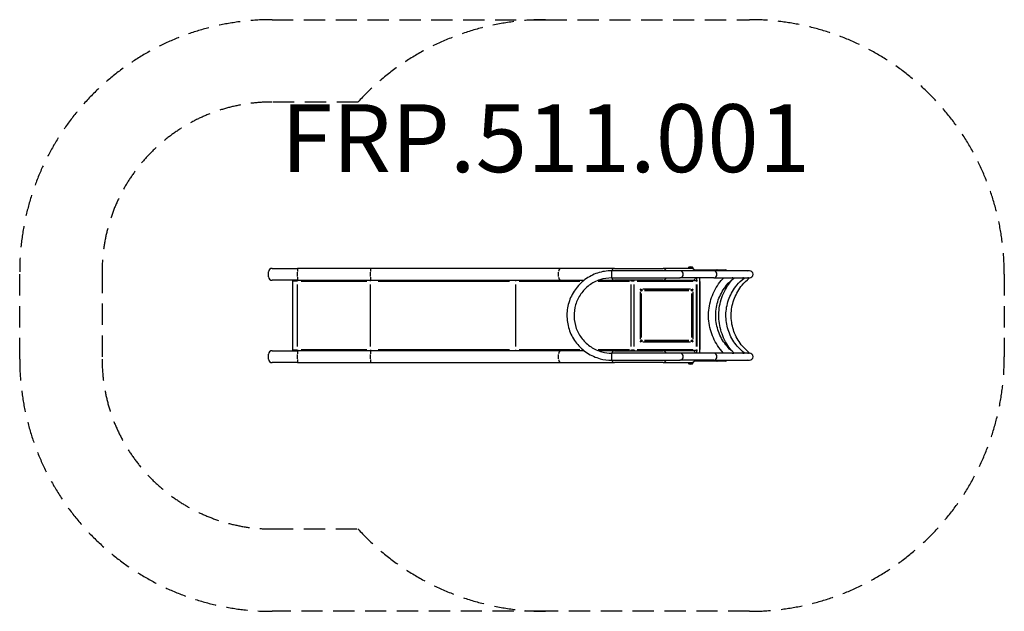
# Model space of a CAD drawing. Units: millimetres. Extents: x -2897 to 2897, y -1743 to 1742.
import ezdxf

# ---------------------------------------------------------------- set-up
doc = ezdxf.new("R2010")
doc.units = ezdxf.units.MM
doc.header["$LTSCALE"] = 50
doc.linetypes.add('DASHED', pattern=[0.75, 0.5, -0.25])
doc.layers.add('SW_Toestellen', color=2, linetype='Continuous')
doc.styles.add('SPW_2D_CAD', font='arial.ttf', dxfattribs={"height": 400})

msp = doc.modelspace()

# ---------------------------------------------------------------- linework, layer by layer
at = {"layer": 'SW_Toestellen', "color": 254, "linetype": 'DASHED', "ltscale": 5}
for p, q in [((-906.5, 1257.5), (-1412.4, 1257.5)), ((-2412.4, 257.5), (-2412.4, -257.5)), ((-1412.4, -1257.5), (-906.5, -1257.5))]:
    msp.add_line(p, q, dxfattribs=at)
at = {"layer": 'SW_Toestellen'}
for p, q in [((-1432.4, 227.5), (-1432.4, 257.5)), ((-1412.4, 277.5), (-1262.4, 277.5)), ((-832.4, 277.5), (-1262.4, 277.5)), ((-1262.4, 277.4), (-1262.4, 259.1)), ((-1262.4, 229), (-1262.4, 256)), ((289.9, 277.5), (-832.4, 277.5)), ((-832.4, 277.4), (-832.4, 259.1)), ((-832.4, 229), (-832.4, 256)), ((273.5, 229), (273.5, 256)), ((602.8, 277.5), (289.9, 277.5)), ((988.6, 263.5), (586.7, 263.5)), ((602.8, 277.5), (889.6, 277.5)), ((1054, 277.5), (889.6, 277.5)), ((1187.2, 263.5), (988.6, 263.5)), ((1038.5, 281.2), (1037.2, 277.5)), ((1064.6, 281.2), (1038.7, 281.2)), ((1039, 281.5), (1064.3, 281.5)), ((1062, 284.2), (1041.2, 284.2)), ((1064.7, 281.2), (1067.1, 274.2)), ((1074, 268.5), (1206, 268.5)), ((1200.4, 267.5), (1081.5, 267.5)), ((1083.1, 264.5), (1200.5, 264.5)), ((1206.8, 263.5), (1187.2, 263.5)), ((1206, 268.5), (1258.6, 268.5)), ((1206.8, 264.5), (1206.8, 267.5)), ((1206.8, 266.2), (1209.9, 263.2)), ((1206.8, 263.5), (1206.8, 266.2)), ((1206.8, 266.2), (1260.9, 266.2)), ((1258.4, 267.5), (1209.7, 267.5)), ((1264.1, 263.2), (1209.9, 263.2)), ((1260.9, 267.5), (1260.9, 266.2)), ((1264.1, 263.2), (1260.9, 266.2)), ((1397.4, 263.5), (1263.8, 263.5)), ((1397.4, 263.5), (1397.4, 263.5)), ((-1262.4, 207.5), (-1412.4, 207.5)), ((-1290.4, -202.5), (-1290.4, 202.5)), ((-1264.6, 202.5), (-1290.3, 202.5)), ((-1262.4, 225.9), (-1262.4, 207.6)), ((-1262.4, 207.5), (-832.4, 207.5)), ((-1262.4, 202.9), (-1262.4, 207.5)), ((-1262.4, -182.2), (-1262.4, 182.3)), ((-1240.9, 202.5), (-853.9, 202.5)), ((-832.4, 225.9), (-832.4, 207.6)), ((-832.4, 207.5), (289.9, 207.5)), ((-832.4, 202.9), (-832.4, 207.5)), ((-832.4, -182.2), (-832.4, 182.3)), ((-786.8, 202.5), (-14.3, 202.5)), ((23.4, -182.2), (23.4, 182.3)), ((43.1, 202.5), (398.4, 202.5)), ((289.9, 207.5), (424.3, 207.5)), ((507.2, 202.5), (691.8, 202.5)), ((509.2, 207.5), (602.8, 207.5)), ((586.7, 221.5), (988.6, 221.5)), ((889.6, 207.5), (602.8, 207.5)), ((702, -182.2), (702, 182.3)), ((717.2, 202.5), (702.7, 202.5)), ((718.1, 202.9), (718.1, 207.5)), ((718.1, -182.2), (718.1, 182.3)), ((736.4, 202.5), (1066.4, 202.5)), ((889.6, 207.5), (1063.5, 207.5)), ((1187.2, 221.5), (988.6, 221.5)), ((1084.7, 182.3), (1084.7, -182.2)), ((1085, 202.5), (1089.1, 202.5)), ((1089.3, -182.2), (1089.3, 182.3)), ((1105, 199.3), (1105, -199.4)), ((1105.1, -221.5), (1105.1, 221.5)), ((1187.2, 221.5), (1296.2, 221.5)), ((1299.5, 221.7), (1302.4, 221.7)), ((1303.3, 221.7), (1306.1, 221.7)), ((1306.1, 221.5), (1358.7, 221.5)), ((1361.7, 221.7), (1365.6, 221.7)), ((1365.7, 221.5), (1391.4, 221.5)), ((1394.2, 221.7), (1395.6, 221.7)), ((1395.7, 221.5), (1397.4, 221.5)), ((1397.4, 221.5), (1397.4, 221.5)), ((754.2, 140.2), (754.2, -140.2)), ((754.5, 155.1), (758.4, 144.9)), ((765.1, 151.6), (754.9, 155.5)), ((758.6, 130.1), (758.6, -130.1)), ((762.6, 144.5), (758.7, 144.5)), ((762.9, -130.1), (762.9, 130.1)), ((765.5, 151.3), (765.5, 147.4)), ((1050.2, 155.8), (769.8, 155.8)), ((1040.1, 151.5), (780, 151.5)), ((780, 147.1), (1040.1, 147.1)), ((1054.6, 147.4), (1054.6, 151.3)), ((1065.1, 155.5), (1054.9, 151.6)), ((1057.2, 130.1), (1057.2, -130.1)), ((1061.3, 144.5), (1057.4, 144.5)), ((1061.5, -130.1), (1061.5, 130.1)), ((1061.6, 144.9), (1065.6, 155.1)), ((1065.8, -140.2), (1065.8, 140.2)), ((758.4, -144.9), (754.5, -155.1)), ((754.9, -155.5), (765.1, -151.6)), ((758.7, -144.5), (762.6, -144.5)), ((765.5, -147.4), (765.5, -151.3)), ((769.8, -155.8), (1050.2, -155.8)), ((1040.1, -147.1), (780, -147.1)), ((780, -151.5), (1040.1, -151.5)), ((1054.6, -151.3), (1054.6, -147.4)), ((1054.9, -151.6), (1065.1, -155.5)), ((1057.4, -144.5), (1061.3, -144.5)), ((1065.6, -155.1), (1061.6, -144.9)), ((-1432.4, -257.5), (-1432.4, -227.5)), ((-1412.4, -207.5), (-1262.4, -207.5)), ((-1290.3, -202.5), (-1264.6, -202.5)), ((-1262.4, -202.9), (-1262.4, -207.5)), ((-832.4, -207.5), (-1262.4, -207.5)), ((-1262.4, -207.6), (-1262.4, -225.9)), ((-1262.4, -256), (-1262.4, -229)), ((-853.9, -202.5), (-1240.9, -202.5)), ((-832.4, -202.9), (-832.4, -207.5)), ((289.9, -207.5), (-832.4, -207.5)), ((-832.4, -207.6), (-832.4, -225.9)), ((-832.4, -256), (-832.4, -229)), ((-14.3, -202.5), (-786.8, -202.5)), ((398.4, -202.5), (43.1, -202.5)), ((273.5, -256), (273.5, -229)), ((424.3, -207.5), (289.9, -207.5)), ((691.8, -202.5), (507.2, -202.5)), ((602.8, -207.5), (509.2, -207.5)), ((988.6, -221.5), (586.7, -221.5)), ((602.8, -207.5), (889.6, -207.5)), ((702.7, -202.5), (717.2, -202.5)), ((718.1, -202.9), (718.1, -207.5)), ((1066.4, -202.5), (736.4, -202.5)), ((1063.5, -207.5), (889.6, -207.5)), ((1187.2, -221.5), (988.6, -221.5)), ((1089.1, -202.5), (1085, -202.5)), ((1296.2, -221.5), (1187.2, -221.5)), ((1299.5, -221.7), (1302.4, -221.7)), ((1303.3, -221.7), (1306.1, -221.7)), ((1358.7, -221.5), (1306.1, -221.5)), ((1361.7, -221.7), (1365.6, -221.7)), ((1391.4, -221.5), (1365.7, -221.5)), ((1394.2, -221.7), (1395.6, -221.7)), ((1397.4, -221.5), (1395.7, -221.5)), ((1397.4, -221.5), (1397.4, -221.5)), ((-1262.4, -277.5), (-1412.4, -277.5)), ((-1262.4, -259.1), (-1262.4, -277.4)), ((-1262.4, -277.5), (-832.4, -277.5)), ((-832.4, -259.1), (-832.4, -277.4)), ((-832.4, -277.5), (289.9, -277.5)), ((289.9, -277.5), (602.8, -277.5)), ((586.7, -263.5), (988.6, -263.5)), ((889.6, -277.5), (602.8, -277.5)), ((889.6, -277.5), (1054, -277.5)), ((1187.2, -263.5), (988.6, -263.5)), ((1038.5, -281.2), (1037.2, -277.5)), ((1038.7, -281.2), (1064.6, -281.2)), ((1064.3, -281.5), (1039, -281.5)), ((1041.2, -284.2), (1062, -284.2)), ((1064.7, -281.2), (1067.1, -274.2)), ((1206, -268.5), (1074, -268.5)), ((1081.5, -267.5), (1200.4, -267.5)), ((1200.5, -264.5), (1083.1, -264.5)), ((1187.2, -263.5), (1206.8, -263.5)), ((1258.6, -268.5), (1206, -268.5)), ((1209.9, -263.2), (1206.8, -266.2)), ((1206.8, -266.2), (1206.8, -263.5)), ((1206.8, -267.5), (1206.8, -264.5)), ((1260.9, -266.2), (1206.8, -266.2)), ((1209.7, -267.5), (1258.4, -267.5)), ((1209.9, -263.2), (1264.1, -263.2)), ((1260.9, -266.2), (1264.1, -263.2)), ((1260.9, -266.2), (1260.9, -267.5)), ((1263.8, -263.5), (1397.4, -263.5)), ((1397.4, -263.5), (1397.4, -263.5))]:
    msp.add_line(p, q, dxfattribs=at)
at = {"layer": 'SW_Toestellen', "color": 254, "linetype": 'DASHED', "ltscale": 5}
msp.add_lwpolyline([(197.9, -1742.5), (-1412.4, -1742.5, -0.414214), (-2897.4, -257.5), (-2897.4, 257.5, -0.414214), (-1412.4, 1742.5), (197.9, 1742.5), (1397.4, 1742.5, -0.414214), (2897.4, 242.5), (2897.4, -242.5, -0.414214), (1397.4, -1742.5)], format="xyb", close=True, dxfattribs=at)
for centre, radius, start, end in [((197.9, 242.5), 1500, 90, 137.41629), ((-1412.4, 257.5), 1000, 90, 180), ((-1412.4, -257.5), 1000, 180, 270), ((197.9, -242.5), 1500, 222.58371, 270)]:
    msp.add_arc(centre, radius, start, end, dxfattribs=at)
at = {"layer": 'SW_Toestellen'}
for centre, radius, start, end in [((-1412.4, 257.5), 20, 90, 180), ((1039, 281), 0.5, 90.69116, 160.90651), ((1042, 281.3), 3, 106.57283, 176.5992), ((1053.9, 241.3), 44.8, 92.89976, 106.57283), ((1049.4, 241.3), 44.8, 73.42717, 87.10024), ((1061.3, 281.3), 3, 3.4008, 73.42717), ((1064.3, 281), 0.5, 19.09349, 89.30884), ((1397.4, 242.5), 21, 90, 121.00272), ((1397.4, 242.5), 21, 270, 90), ((-1412.4, 227.5), 20, 180, 270), ((-1295.4, 202.5), 5, 0, 90), ((1397.4, 242.5), 21, 238.99728, 262.93037), ((1397.4, 242.5), 21, 265.24838, 270), ((-1412.4, -227.5), 20, 90, 180), ((-1295.4, -202.5), 5, 270, 0), ((1397.4, -242.5), 21, 97.06963, 121.00272), ((1397.4, -242.5), 21, 90, 94.75162), ((1397.4, -242.5), 21, 270, 90), ((-1412.4, -257.5), 20, 180, 270), ((1039, -281), 0.5, 199.09349, 269.30884), ((1042, -281.3), 3, 183.4008, 253.42717), ((1053.9, -241.3), 44.8, 253.42717, 267.10024), ((1049.4, -241.3), 44.8, 272.89976, 286.57283), ((1061.3, -281.3), 3, 286.57283, 356.5992), ((1064.3, -281), 0.5, 270.69116, 340.90651), ((1397.4, -242.5), 21, 238.99728, 270)]:
    msp.add_arc(centre, radius, start, end, dxfattribs=at)
for centre, major_axis, ratio, start_param, end_param in [((289.9, 257.5), (0, 20), 0.819152, 0.07854, 1.492257), ((586.7, 242.5), (0, 21), 0.00001, 3.145461, 6.287053), ((602.8, 257.5), (0, 20), 0.819152, 0.063305, 1.202798), ((889.6, 257.5), (0, 20), 0.906308, 5.080387, 6.21988), ((988.6, 242.5), (0, 21), 0.906308, 3.298672, 6.126106), ((1054, 257.5), (23.7, 0), 0.842153, 0.367998, 1.507491), ((1187.2, 242.5), (0, 21), 0.906308, 3.298672, 6.126106), ((1206.8, 242.5), (0, 21), 0.915035, 6.119186, 6.283185), ((20.5, 202.5), (0, 5), 0.573576, 4.790929, 6.204645), ((289.9, 227.5), (0, -20), 0.819152, 4.790929, 6.204645), ((602.8, 227.5), (0, -20), 0.819152, 5.080387, 6.21988), ((699.2, 202.5), (0, 5), 0.573576, 4.790929, 6.204645), ((889.6, 227.5), (0, -20), 0.906308, 0.063305, 1.202798), ((1063.5, 227.5), (0, -20), 0.906308, 0.063305, 1.202798), ((20.5, -202.5), (0, -5), 0.573576, 0.07854, 1.492257), ((289.9, -227.5), (0, 20), 0.819152, 0.07854, 1.492257), ((586.7, -242.5), (0, 21), 0.00001, 3.141479, 6.283187), ((586.7, -242.5), (0, -21), 0.00001, 0.003723, 3.145316), ((602.8, -227.5), (0, 20), 0.819152, 0.063305, 1.202798), ((699.2, -202.5), (0, -5), 0.573576, 0.07854, 1.492257), ((889.6, -227.5), (0, 20), 0.906308, 5.080387, 6.21988), ((988.6, -242.5), (0, 21), 0.906308, 3.298672, 6.126106), ((1063.5, -227.5), (0, 20), 0.906308, 5.080387, 6.21988), ((1187.2, -242.5), (0, 21), 0.906308, 3.298672, 6.126106), ((289.9, -257.5), (0, -20), 0.819152, 4.790929, 6.204645), ((602.8, -257.5), (0, -20), 0.819152, 5.080387, 6.21988), ((889.6, -257.5), (0, -20), 0.906308, 0.063305, 1.202798), ((1054, -257.5), (23.7, 0), 0.842153, 4.775694, 5.915187), ((1206.8, -242.5), (0, -21), 0.915035, 0, 0.163999)]:
    msp.add_ellipse(centre, major_axis=major_axis, ratio=ratio, start_param=start_param, end_param=end_param, dxfattribs=at)
for points, knots in [([(586.7, 263.5), (558.6, 263.5), (530.5, 259), (477.1, 241.3), (451.9, 228.1), (406.8, 194.6), (387, 174.1), (354.7, 128.1), (342.3, 102.5), (326.2, 48.6), (322.5, 20.4), (324.2, -35.8), (329.5, -63.7), (348.7, -116.6), (362.6, -141.4), (397.5, -185.5), (418.5, -204.7), (465.4, -235.6), (491.4, -247.3), (540.8, -260.5), (563.7, -263.5), (586.7, -263.5)], [4.712389, 4.712389, 4.712389, 4.712389, 5.032389, 5.032389, 5.352389, 5.352389, 5.672389, 5.672389, 5.992389, 5.992389, 6.312389, 6.312389, 6.632389, 6.632389, 6.952389, 6.952389, 7.272389, 7.272389, 7.592389, 7.592389, 7.853982, 7.853982, 7.853982, 7.853982]), ([(1076.8, 263.5), (1076.6, 264.1), (1076.3, 264.7), (1075.5, 266.2), (1075, 267), (1073.8, 268.7), (1073.1, 269.5), (1071.6, 271.1), (1070.7, 271.8), (1068.9, 273.2), (1067.9, 273.8), (1065.8, 275), (1064.7, 275.4), (1062.4, 276.3), (1061.2, 276.6), (1059, 277.1), (1058, 277.2), (1056, 277.4), (1055, 277.5), (1054, 277.5)], [0.301901, 0.301901, 0.301901, 0.301901, 0.399265, 0.399265, 0.540138, 0.540138, 0.688215, 0.688215, 0.845147, 0.845147, 1.002227, 1.002227, 1.159306, 1.159306, 1.316386, 1.316386, 1.443591, 1.443591, 1.570796, 1.570796, 1.570796, 1.570796]), ([(1206.8, 267.5), (1206.8, 267.6), (1206.8, 267.7), (1206.7, 268), (1206.7, 268.1), (1206.5, 268.3), (1206.4, 268.3), (1206.3, 268.4), (1206.3, 268.5), (1206.1, 268.5), (1206.1, 268.5), (1206, 268.5), (1206, 268.5), (1206, 268.5)], [0, 0, 0, 0, 0.0362059, 0.0362059, 0.0738684, 0.0738684, 0.114663, 0.114663, 0.1389646, 0.1389646, 0.163445, 0.163445, 0.1639287, 0.1639287, 0.1639287, 0.1639287]), ([(1260.9, 267.5), (1260.9, 267.5), (1260.8, 267.6), (1260.8, 267.6), (1260.8, 267.7), (1260.8, 267.8), (1260.7, 267.8), (1260.6, 268), (1260.5, 268.1), (1259.9, 268.4), (1259.3, 268.5), (1258.7, 268.5), (1258.6, 268.5), (1258.6, 268.5)], [0, 0, 0, 0, 0.0105102, 0.0105102, 0.0240006, 0.0240006, 0.0482636, 0.0482636, 0.1083396, 0.1083396, 0.3345544, 0.3345544, 0.3356753, 0.3356753, 0.3356753, 0.3356753]), ([(586.7, 221.5), (563.1, 221.5), (539.5, 217.7), (494.6, 202.8), (473.4, 191.8), (435.5, 163.6), (418.8, 146.4), (391.7, 107.7), (381.3, 86.1), (367.7, 40.9), (364.6, 17.1), (366, -30.1), (370.5, -53.6), (386.7, -98), (398.3, -118.9), (427.6, -155.9), (445.3, -172.1), (484.8, -198.1), (506.6, -207.9), (548.1, -219), (567.4, -221.5), (586.7, -221.5)], [4.712389, 4.712389, 4.712389, 4.712389, 5.032389, 5.032389, 5.352389, 5.352389, 5.672389, 5.672389, 5.992389, 5.992389, 6.312389, 6.312389, 6.632389, 6.632389, 6.952389, 6.952389, 7.272389, 7.272389, 7.592389, 7.592389, 7.853982, 7.853982, 7.853982, 7.853982]), ([(1064.3, 207.5), (1064.5, 207.5), (1064.7, 207.5), (1065.7, 207.5), (1066.6, 207.4), (1068.7, 207.3), (1069.9, 207.3), (1072.6, 207.2), (1074.1, 207.1), (1076.5, 206.9), (1077.3, 206.8), (1078.9, 206.6), (1079.6, 206.5), (1081, 206.2), (1081.6, 206), (1082.8, 205.5), (1083.3, 205.1), (1084, 204.5), (1084.3, 204.1), (1084.5, 203.6), (1084.6, 203.5), (1084.6, 203.4)], [0.05, 0.05, 0.05, 0.05, 0.0799618, 0.0799618, 0.2079006, 0.2079006, 0.3435549, 0.3435549, 0.5143072, 0.5143072, 0.6032923, 0.6032923, 0.6922774, 0.6922774, 0.7747239, 0.7747239, 0.8571705, 0.8571705, 0.9285852, 0.9285852, 0.95, 0.95, 0.95, 0.95]), ([(1089.3, 203.6), (1089.2, 204), (1089.2, 204.5), (1089.1, 205.8), (1089.1, 206.6), (1088.8, 208.4), (1088.7, 209.3), (1088.3, 211), (1088.1, 211.9), (1087.8, 213.7), (1087.5, 214.5), (1087.1, 216.3), (1086.9, 217.1), (1086.5, 218.9), (1086.3, 219.8), (1086, 220.7)], [-0.9689403, -0.9689403, -0.9689403, -0.9689403, -0.9285852, -0.9285852, -0.8571705, -0.8571705, -0.7747239, -0.7747239, -0.6922774, -0.6922774, -0.6032923, -0.6032923, -0.5143072, -0.5143072, -0.4098659, -0.4098659, -0.4098659, -0.4098659]), ([(1245.4, -221.5), (1232.2, -207.7), (1220.3, -192.7), (1190.9, -148.1), (1176.7, -116.5), (1158.9, -50.4), (1155.3, -15.9), (1159.2, 52.5), (1166.7, 86.3), (1191.9, 150), (1209.6, 179.8), (1236.1, 211.4), (1240.7, 216.5), (1245.4, 221.5)], [5.521653, 5.521653, 5.521653, 5.521653, 5.700219, 5.700219, 6.020219, 6.020219, 6.340219, 6.340219, 6.660219, 6.660219, 6.980219, 6.980219, 7.044717, 7.044717, 7.044717, 7.044717]), ([(1305.6, -219.5), (1282.2, -201.2), (1261.7, -179), (1228.8, -129.4), (1216.4, -102), (1200.7, -44.5), (1197.6, -14.6), (1200.8, 44.9), (1207.2, 74.3), (1229, 129.7), (1244.3, 155.6), (1275.9, 193.6), (1290.1, 207.4), (1305.6, 219.5)], [5.377476, 5.377476, 5.377476, 5.377476, 5.697476, 5.697476, 6.017476, 6.017476, 6.337476, 6.337476, 6.657476, 6.657476, 6.977476, 6.977476, 7.188895, 7.188895, 7.188895, 7.188895]), ([(1298.9, -214.1), (1288.5, -202.5), (1278.9, -190.1), (1251.4, -148.6), (1237.2, -117), (1219.3, -50.9), (1215.6, -16.4), (1219.4, 52), (1226.9, 85.9), (1252, 149.6), (1269.7, 179.4), (1294, 208.5), (1296.4, 211.4), (1298.9, 214.1)], [5.552942, 5.552942, 5.552942, 5.552942, 5.698728, 5.698728, 6.018728, 6.018728, 6.338728, 6.338728, 6.658728, 6.658728, 6.978728, 6.978728, 7.013428, 7.013428, 7.013428, 7.013428]), ([(1365.8, -219.5), (1342.4, -201.1), (1321.9, -179), (1289, -129.3), (1276.6, -101.9), (1261, -44.5), (1257.8, -14.5), (1261.1, 44.9), (1267.5, 74.4), (1289.3, 129.8), (1304.6, 155.7), (1336.2, 193.6), (1350.4, 207.4), (1365.8, 219.5)], [5.377815, 5.377815, 5.377815, 5.377815, 5.697815, 5.697815, 6.017815, 6.017815, 6.337815, 6.337815, 6.657815, 6.657815, 6.977815, 6.977815, 7.188556, 7.188556, 7.188556, 7.188556]), ([(1396.7, -219.4), (1373.3, -201.1), (1352.8, -178.9), (1320, -129.3), (1307.5, -101.8), (1291.9, -44.4), (1288.8, -14.4), (1292, 45), (1298.4, 74.4), (1320.2, 129.8), (1335.6, 155.8), (1367.2, 193.7), (1381.3, 207.4), (1396.7, 219.4)], [5.377985, 5.377985, 5.377985, 5.377985, 5.697985, 5.697985, 6.017985, 6.017985, 6.337985, 6.337985, 6.657985, 6.657985, 6.977985, 6.977985, 7.188386, 7.188386, 7.188386, 7.188386]), ([(1306.1, 221.7), (1306.2, 220.6), (1306.1, 219.9), (1305.2, 219.2), (1304.4, 219.2), (1302.4, 219.8), (1301.1, 220.5), (1299.5, 221.7)], [-2.366887, -2.366887, -2.366887, -2.366887, -1.599, -1.599, -0.834056, -0.834056, 0, 0, 0, 0]), ([(1365.6, 221.7), (1366, 220.7), (1366.1, 220), (1365.8, 219.3), (1365.4, 219.3), (1364, 219.9), (1363, 220.6), (1361.7, 221.7)], [-2.268609, -2.268609, -2.268609, -2.268609, -1.547825, -1.547825, -0.828062, -0.828062, 0, 0, 0, 0]), ([(1395.6, 221.7), (1396.2, 220.7), (1396.5, 220.1), (1396.8, 219.4), (1396.7, 219.3), (1395.9, 219.9), (1395.2, 220.6), (1394.2, 221.7)], [-2.219899, -2.219899, -2.219899, -2.219899, -1.520709, -1.520709, -0.82175, -0.82175, 0, 0, 0, 0]), ([(765, 151.4), (764.8, 151.3), (764.7, 151.3), (763.7, 150.9), (762.8, 150.5), (761, 149.2), (760.1, 148.2), (759.1, 146.4), (758.8, 145.7), (758.7, 145)], [-0.3911044, -0.3911044, -0.3911044, -0.3911044, -0.3666454, -0.3666454, -0.2579547, -0.2579547, -0.1150939, -0.1150939, -0.0205844, -0.0205844, -0.0205844, -0.0205844]), ([(762.9, 144.7), (762.9, 145.1), (763, 145.4), (763.3, 146.1), (763.6, 146.5), (764.3, 146.9), (764.7, 147), (765.1, 147.1), (765.2, 147.1), (765.3, 147.1)], [0.0205844, 0.0205844, 0.0205844, 0.0205844, 0.1150939, 0.1150939, 0.2579547, 0.2579547, 0.3666454, 0.3666454, 0.3911044, 0.3911044, 0.3911044, 0.3911044]), ([(1054.8, 147.1), (1055.1, 147.1), (1055.4, 147), (1056.1, 146.7), (1056.5, 146.4), (1057, 145.7), (1057.1, 145.3), (1057.1, 144.9), (1057.1, 144.8), (1057.1, 144.7)], [0.0205844, 0.0205844, 0.0205844, 0.0205844, 0.1150939, 0.1150939, 0.2579547, 0.2579547, 0.3666454, 0.3666454, 0.3911044, 0.3911044, 0.3911044, 0.3911044]), ([(1061.4, 145), (1061.3, 145.2), (1061.3, 145.4), (1061, 146.4), (1060.5, 147.2), (1059.2, 149), (1058.2, 149.9), (1056.5, 150.9), (1055.7, 151.2), (1055, 151.4)], [-0.3911044, -0.3911044, -0.3911044, -0.3911044, -0.3666454, -0.3666454, -0.2579547, -0.2579547, -0.1150939, -0.1150939, -0.0205844, -0.0205844, -0.0205844, -0.0205844]), ([(758.7, -145), (758.8, -145.7), (759.1, -146.4), (760.1, -148.2), (761, -149.2), (762.8, -150.5), (763.7, -150.9), (764.7, -151.3), (764.8, -151.3), (765, -151.4)], [-0.3911044, -0.3911044, -0.3911044, -0.3911044, -0.296595, -0.296595, -0.1537341, -0.1537341, -0.0450434, -0.0450434, -0.0205844, -0.0205844, -0.0205844, -0.0205844]), ([(765.3, -147.1), (765.2, -147.1), (765.1, -147.1), (764.7, -147), (764.3, -146.9), (763.6, -146.5), (763.3, -146.1), (763, -145.4), (762.9, -145.1), (762.9, -144.7)], [0.0205844, 0.0205844, 0.0205844, 0.0205844, 0.0450434, 0.0450434, 0.1537341, 0.1537341, 0.296595, 0.296595, 0.3911044, 0.3911044, 0.3911044, 0.3911044]), ([(1057.1, -144.7), (1057.1, -145.1), (1057.1, -145.4), (1056.8, -146.1), (1056.4, -146.5), (1055.7, -146.9), (1055.4, -147), (1054.9, -147.1), (1054.8, -147.1), (1054.8, -147.1)], [0.0205844, 0.0205844, 0.0205844, 0.0205844, 0.1150939, 0.1150939, 0.2579547, 0.2579547, 0.3666454, 0.3666454, 0.3911044, 0.3911044, 0.3911044, 0.3911044]), ([(1055, -151.4), (1055.2, -151.3), (1055.4, -151.3), (1056.4, -150.9), (1057.2, -150.5), (1059, -149.2), (1059.9, -148.2), (1060.9, -146.4), (1061.2, -145.7), (1061.4, -145)], [-0.3911044, -0.3911044, -0.3911044, -0.3911044, -0.3666454, -0.3666454, -0.2579547, -0.2579547, -0.1150939, -0.1150939, -0.0205844, -0.0205844, -0.0205844, -0.0205844]), ([(1084.6, -203.4), (1084.5, -203.6), (1084.4, -203.8), (1084.1, -204.3), (1083.8, -204.7), (1082.9, -205.4), (1082.3, -205.7), (1080.8, -206.3), (1079.8, -206.5), (1077.6, -206.8), (1076.4, -206.9), (1073.8, -207.1), (1072.5, -207.2), (1069.5, -207.3), (1067.9, -207.4), (1065.7, -207.5), (1065, -207.5), (1064.3, -207.5)], [0.05, 0.05, 0.05, 0.05, 0.0884478, 0.0884478, 0.1592061, 0.1592061, 0.2511918, 0.2511918, 0.3707733, 0.3707733, 0.5042307, 0.5042307, 0.6525028, 0.6525028, 0.8400076, 0.8400076, 0.95, 0.95, 0.95, 0.95]), ([(1086, -220.7), (1086.2, -220), (1086.4, -219.2), (1086.9, -217.2), (1087.2, -216), (1087.8, -213.5), (1088.1, -212.3), (1088.5, -210), (1088.7, -209), (1089, -207.2), (1089.1, -206.4), (1089.2, -205), (1089.2, -204.5), (1089.3, -203.8), (1089.3, -203.7), (1089.3, -203.6)], [-0.5901341, -0.5901341, -0.5901341, -0.5901341, -0.5042307, -0.5042307, -0.3707733, -0.3707733, -0.2511918, -0.2511918, -0.1592061, -0.1592061, -0.0884478, -0.0884478, -0.0406183, -0.0406183, -0.0310597, -0.0310597, -0.0310597, -0.0310597]), ([(1299.5, -221.7), (1300.9, -220.6), (1302.2, -219.9), (1304.2, -219.2), (1305, -219.2), (1306, -219.8), (1306.2, -220.5), (1306.1, -221.7)], [-2.367307, -2.367307, -2.367307, -2.367307, -1.603469, -1.603469, -0.847516, -0.847516, 0, 0, 0, 0]), ([(1361.7, -221.7), (1362.8, -220.7), (1363.8, -220), (1365.2, -219.3), (1365.6, -219.3), (1366.1, -219.8), (1366, -220.6), (1365.6, -221.7)], [-2.268702, -2.268702, -2.268702, -2.268702, -1.548585, -1.548585, -0.829913, -0.829913, 0, 0, 0, 0]), ([(1394.2, -221.7), (1395, -220.7), (1395.7, -220.1), (1396.5, -219.4), (1396.7, -219.3), (1396.7, -219.9), (1396.3, -220.6), (1395.6, -221.7)], [-2.219905, -2.219905, -2.219905, -2.219905, -1.520576, -1.520576, -0.821371, -0.821371, 0, 0, 0, 0]), ([(1054, -277.5), (1055.3, -277.5), (1056.5, -277.4), (1059, -277.1), (1060.2, -276.9), (1062.5, -276.2), (1063.7, -275.8), (1065.9, -274.9), (1067, -274.3), (1069, -273.1), (1069.9, -272.4), (1071.7, -271), (1072.5, -270.2), (1074, -268.5), (1074.6, -267.6), (1075.7, -265.9), (1076.2, -265), (1076.6, -263.9), (1076.7, -263.7), (1076.8, -263.5)], [4.712389, 4.712389, 4.712389, 4.712389, 4.869469, 4.869469, 5.026548, 5.026548, 5.183628, 5.183628, 5.340708, 5.340708, 5.497787, 5.497787, 5.654867, 5.654867, 5.808105, 5.808105, 5.952669, 5.952669, 5.981285, 5.981285, 5.981285, 5.981285]), ([(1206, -268.5), (1206, -268.5), (1206, -268.5), (1206.1, -268.5), (1206.1, -268.5), (1206.3, -268.5), (1206.3, -268.4), (1206.4, -268.3), (1206.5, -268.3), (1206.7, -268.1), (1206.7, -268), (1206.8, -267.7), (1206.8, -267.6), (1206.8, -267.5)], [-0.000485, -0.000485, -0.000485, -0.000485, 0, 0, 0.0245475, 0.0245475, 0.0489158, 0.0489158, 0.0898221, 0.0898221, 0.1275879, 0.1275879, 0.163893, 0.163893, 0.163893, 0.163893]), ([(1258.6, -268.5), (1258.6, -268.5), (1258.7, -268.5), (1259.3, -268.5), (1259.9, -268.4), (1260.5, -268.1), (1260.6, -268), (1260.7, -267.8), (1260.8, -267.8), (1260.8, -267.7), (1260.8, -267.6), (1260.8, -267.6), (1260.9, -267.5), (1260.9, -267.5)], [-0.001697, -0.001697, -0.001697, -0.001697, 0, 0, 0.3424917, 0.3424917, 0.4334473, 0.4334473, 0.4701818, 0.4701818, 0.4906064, 0.4906064, 0.506519, 0.506519, 0.506519, 0.506519])]:
    msp.add_open_spline(points, degree=3, knots=knots, dxfattribs=at)
for points in [[(1299.5, 221.7), (1298.5, 221.6), (1297.3, 221.5), (1296.2, 221.5)], [(1302.4, 221.7), (1302.7, 221.6), (1303, 221.6), (1303.3, 221.7)], [(1361.7, 221.7), (1360.7, 221.6), (1359.7, 221.5), (1358.7, 221.5)], [(1394.2, 221.7), (1393.3, 221.6), (1392.3, 221.5), (1391.4, 221.5)], [(1296.2, -221.5), (1297.3, -221.5), (1298.5, -221.6), (1299.5, -221.7)], [(1303.3, -221.7), (1303, -221.6), (1302.7, -221.6), (1302.4, -221.7)], [(1358.7, -221.5), (1359.7, -221.5), (1360.7, -221.6), (1361.7, -221.7)], [(1391.4, -221.5), (1392.3, -221.5), (1393.3, -221.6), (1394.2, -221.7)]]:
    msp.add_open_spline(points, degree=3, dxfattribs=at)

# ---------------------------------------------------------------- texts
at = {"layer": 'SW_Toestellen', "color": 254, "insert": (197.9, 992.5), "char_height": 400, "attachment_point": 5, "style": 'SPW_2D_CAD'}
msp.add_mtext('FRP.511.001', dxfattribs=at)

doc.saveas('drawing.dxf')
